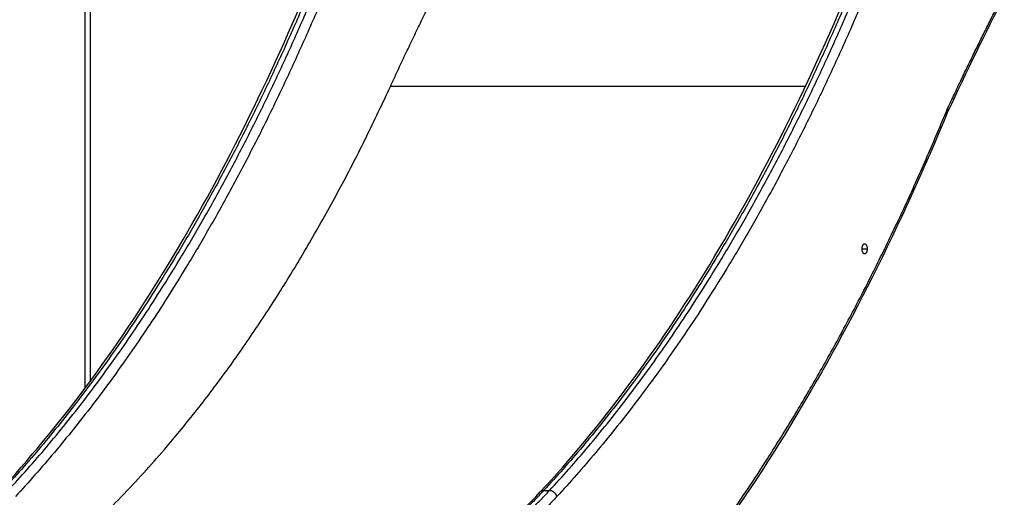
# Model space of a CAD drawing. Units: millimetres. Extents: x -10.7 to 15.6, y -0.2 to 19.1.
# Drawn here: x 6.3 to 7.2, y 13.5 to 13.9 of the extents above; entities that cross this region are included whole.
import ezdxf

# ---------------------------------------------------------------- set-up
doc = ezdxf.new("R2010")
doc.units = ezdxf.units.MM
doc.layers.add('Make2D$Visible$Tangents', color=253, linetype='Continuous')

# ---------------------------------------------------------------- blocks, each defined once
blk = doc.blocks.new('s307 opsi')
for points, degree in [([(4.74421, 20.89168), (4.74421, 20.06612), (4.74421, 19.24055)], 2), ([(5.56017, 19.58473), (5.543, 19.55121), (5.52622, 19.51688), (5.50984, 19.48177)], 3), ([(5.50984, 19.48177), (5.50985, 19.48179), (5.50987, 19.48182), (5.50988, 19.48185)], 3), ([(5.50984, 19.48177), (5.50984, 19.48177), (5.50984, 19.48177), (5.50984, 19.48177)], 3), ([(5.07764, 19.0848), (5.10127, 19.0991), (5.12421, 19.11819), (5.14609, 19.14185)], 3)]:
    blk.add_open_spline(points, degree=degree)
for points, weights in [([(5.01226, 19.50391), (5.06333, 19.61531), (5.12026, 19.71468)], [1, 0.998455486907, 1]), ([(4.95935, 19.60158), (4.84129, 19.31431), (4.67764, 19.13778)], [1, 0.981223804182, 1]), ([(5.44259, 19.60158), (5.32453, 19.31431), (5.16088, 19.13778)], [1, 0.981223804182, 1]), ([(5.50956, 19.48422), (5.5334, 19.53533), (5.55837, 19.58421)], [1, 0.999732346272, 0.999982735216]), ([(4.65427, 19.03708), (4.86289, 19.1796), (5.01226, 19.50391)], [1, 0.969246966973, 1]), ([(5.20317, 18.98115), (5.38091, 19.1729), (5.50956, 19.48422)], [1, 0.981488857529, 1]), ([(5.43325, 19.359), (5.43325, 19.3635), (5.4355, 19.3635)], [1, 0.707106781187, 1]), ([(5.4355, 19.3545), (5.43325, 19.3545), (5.43325, 19.359)], [1, 0.707106781187, 1]), ([(5.4355, 19.3635), (5.43775, 19.3635), (5.43775, 19.359)], [1, 0.707106781186, 1]), ([(5.43775, 19.359), (5.43775, 19.3545), (5.4355, 19.3545)], [1, 0.707106781186, 1]), ([(5.16088, 19.13778), (5.12748, 19.10166), (5.09114, 19.07967)], [1, 0.994908228167, 1])]:
    blk.add_rational_spline(points, weights, degree=2)
for points, knots in [([(4.66285, 19.14186), (4.71646, 19.19969), (4.76719, 19.26786), (4.86141, 19.423), (4.90467, 19.50958), (4.94345, 19.60395)], [0.004038, 0.004038, 0.004038, 0.004038, 367.02506, 367.02506, 734.067242, 734.067242, 734.067242, 734.067242]), ([(5.14609, 19.14186), (5.1997, 19.19969), (5.25043, 19.26786), (5.34465, 19.423), (5.38791, 19.50958), (5.42669, 19.60395)], [0.004038, 0.004038, 0.004038, 0.004038, 367.02506, 367.02506, 734.067242, 734.067242, 734.067242, 734.067242]), ([(5.50988, 19.48185), (5.46739, 19.37905), (5.42004, 19.28465), (5.31684, 19.11522), (5.26124, 19.04058), (5.20238, 18.97708)], [0.107918, 0.107918, 0.107918, 0.107918, 400.233194, 400.233194, 800.550739, 800.550739, 800.550739, 800.550739]), ([(5.50988, 19.48185), (5.50991, 19.48194), (5.50994, 19.48203), (5.51006, 19.4825), (5.51005, 19.48292), (5.50986, 19.48362), (5.50974, 19.4839), (5.50958, 19.48419), (5.50957, 19.48421), (5.50956, 19.48422)], [0.5903045, 0.5903045, 0.5903045, 0.5903045, 0.6437364, 0.6437364, 0.858435, 0.858435, 0.9932531, 0.9932531, 1, 1, 1, 1])]:
    blk.add_open_spline(points, degree=3, knots=knots)
at = {"layer": 'Make2D$Visible$Tangents'}
for points in [[(4.73955, 20.89168), (4.73955, 20.06298), (4.73955, 19.23428)], [(5.38252, 19.50391), (5.19739, 19.50391), (5.01226, 19.50391)], [(5.43325, 19.359), (5.4355, 19.359), (5.43775, 19.359)], [(5.14906, 19.14306), (5.15166, 19.14306), (5.15426, 19.14306)]]:
    blk.add_open_spline(points, degree=2, dxfattribs=at)
for points, weights in [([(4.9467, 19.60554), (4.82899, 19.31907), (4.66582, 19.14306)], [1, 0.981214147939, 1]), ([(4.67102, 19.14306), (4.83419, 19.31907), (4.9519, 19.60554)], [1, 0.981214147939, 1]), ([(5.42994, 19.60554), (5.31224, 19.31907), (5.14906, 19.14306)], [1, 0.981214147939, 1]), ([(5.15426, 19.14306), (5.31743, 19.31907), (5.43514, 19.60554)], [1, 0.981214147939, 1]), ([(5.14906, 19.14306), (5.11593, 19.10722), (5.07988, 19.08541)], [1, 0.994907861612, 1]), ([(5.08508, 19.08541), (5.12113, 19.10722), (5.15426, 19.14306)], [1, 0.994907861612, 1]), ([(5.14906, 19.14306), (5.1472, 19.14306), (5.14609, 19.14186)], [1, 0.941388558982, 1]), ([(5.14609, 19.14186), (5.14609, 19.14185), (5.14609, 19.14185)], [1, 0.999999886254, 1]), ([(5.14609, 19.14185), (5.14609, 19.14185), (5.14609, 19.14185)], [1, 0.99995943033, 0.99991889509]), ([(5.16088, 19.13778), (5.15946, 19.14306), (5.15426, 19.14306)], [1, 0.707106976392, 1])]:
    blk.add_rational_spline(points, weights, degree=2, dxfattribs=at)

msp = doc.modelspace()

# ---------------------------------------------------------------- block references
msp.add_blockref('s307 opsi', (1.6517, -5.67024))

doc.saveas('drawing.dxf')
